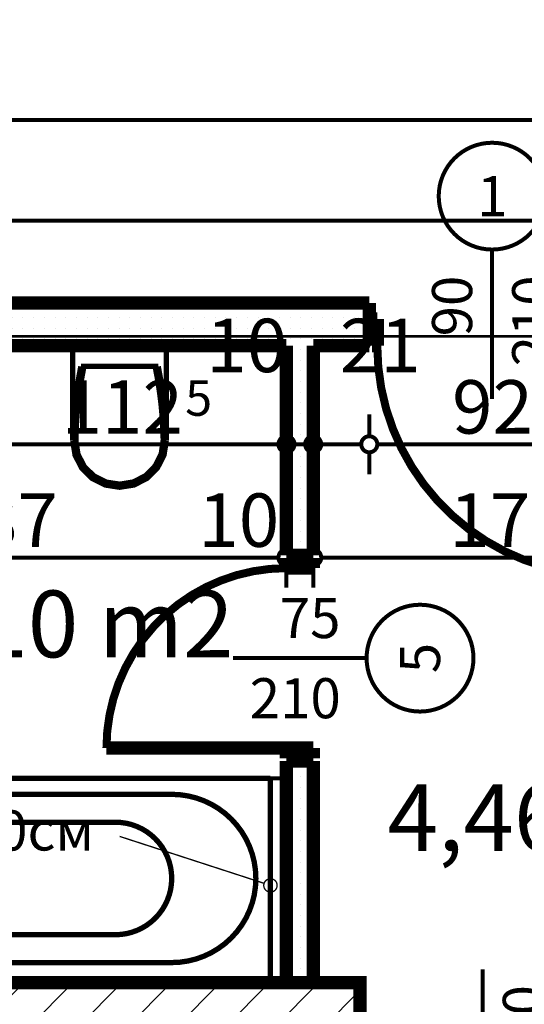
# Model space of a CAD drawing. Extents: x 81077 to 92920, y 88559 to 97631.
# Drawn here: x 84959 to 85148, y 94531 to 94899 of the extents above; entities that cross this region are included whole.
import ezdxf
from ezdxf.enums import TextEntityAlignment as Align

# ---------------------------------------------------------------- set-up
doc = ezdxf.new("R2010")
doc.units = 0
doc.header["$MEASUREMENT"] = 0
doc.linetypes.add('Double Dashed copy', pattern=[226.666667, 100, -50, 26.666667, -50])
for name, color, linetype in [('bani', 7, 'Continuous'), ('KOTI-ext', 7, 'Continuous'), ('TEXT', 7, 'Continuous'), ('wall-ext', 7, 'Continuous'), ('WALLS-EXT', 7, 'Continuous'), ('Zones', 7, 'Continuous')]:
    doc.layers.add(name, color=color, linetype=linetype)
doc.styles.add('GENERATED_STYLE_1', font='TIMES.TTF')
doc.styles.get("Standard").update_dxf_attribs({"font": 'txt', "bigfont": 'BIGFONT.SHX'})
doc.dimstyles.new('Dimstyle_1E4B7', dxfattribs={"dimtxt": 20, "dimasz": 11.4, "dimexe": 0.18, "dimexo": 0, "dimgap": 0.09, "dimtad": 1, "dimdec": 0, "dimzin": 0, "dimdsep": 46, "dimtxsty": 'GENERATED_STYLE_1', "dimblk": 'ARROWHEAD_1', "dimblk1": 'ARROWHEAD_1', "dimblk2": 'ARROWHEAD_1', "dimcen": 0.09, "dimclrd": 11, "dimclre": 11, "dimclrt": 11, "dimazin": 0, "dimtfac": 1, "dimtdec": 4, "dimtmove": 0, "dimatfit": 0, "dimfxl": 0, "dimtolj": 1, "dimtzin": 0, "dimarcsym": 0})
pattern_1 = [(0, (0, 0), (0, 4), [0, -4])]

# ---------------------------------------------------------------- blocks, each defined once
blk = doc.blocks.new('Office_0_322', base_point=(85048.01, 94718.47))
at = {"flags": 1}
for tag in ['ROOM_NAME', 'ROOM_NUMBER', 'ROOM_AREA', 'ROOM_PERIM', 'ROOM_WALLS_SURF', 'ROOM_DOORS_SURF', 'ROOM_WINDS_SURF', 'ROOM_BASELEV', 'ROOM_HEIGHT', 'ROOM_NET_AREA', 'ROOM_REDUCED_AREA', 'ROOM_VOLUME']:
    blk.add_attdef(tag, text='', height=500, dxfattribs=at).set_placement((0, 0), align=Align.TOP_LEFT)
at = {"layer": 'Zones', "color": 133, "style": 'GENERATED_STYLE_1'}
blk.add_attdef('ROOM_CALC_AREA', text='', height=25, dxfattribs=at).set_placement((84976.68, 94685.7), align=Align.TOP_CENTER)
blk = doc.blocks.new('Office_0_323', base_point=(85230.02, 94645.94))
at = {"flags": 1}
for tag in ['ROOM_NAME', 'ROOM_NUMBER', 'ROOM_AREA', 'ROOM_PERIM', 'ROOM_WALLS_SURF', 'ROOM_DOORS_SURF', 'ROOM_WINDS_SURF', 'ROOM_BASELEV', 'ROOM_HEIGHT', 'ROOM_NET_AREA', 'ROOM_REDUCED_AREA', 'ROOM_VOLUME']:
    blk.add_attdef(tag, text='', height=500, dxfattribs=at).set_placement((0, 0), align=Align.TOP_LEFT)
at = {"layer": 'Zones', "color": 133, "style": 'GENERATED_STYLE_1'}
blk.add_attdef('ROOM_CALC_AREA', text='', height=25, dxfattribs=at).set_placement((85158.69, 94613.17), align=Align.TOP_CENTER)
blk = doc.blocks.new('D1_Metal_2157')
at = {"color": 0, "linetype": 'Continuous', "const_width": 3}
blk.add_lwpolyline([(33.7, 67.4, 0.414214), (-33.7, 0)], format="xyb", dxfattribs=at)
at = {"color": 0, "linetype": 'Continuous', "const_width": 5}
for points in [[(33.7, 0), (33.7, 67.4)], [(-33.7, 0), (-37.5, 0)], [(-37.5, 0), (-37.5, -10)], [(-33.7, -10), (-33.7, 0)], [(37.5, 0), (33.7, 0)], [(33.7, 0), (33.7, -10)], [(37.5, -10), (37.5, 0)], [(-37.5, -10), (-33.7, -10)], [(33.7, -10), (37.5, -10)]]:
    blk.add_lwpolyline(points, dxfattribs=at)
blk = doc.blocks.new('Window-Door_Marker_-_70_21272')
at = {"color": 11, "linetype": 'Continuous', "const_width": 1.5}
blk.add_lwpolyline([(-20, 40, 1), (20, 40, 1)], format="xyb", close=True, dxfattribs=at)
blk.add_lwpolyline([(0, 20), (0, -30)], dxfattribs=at)
at = {"color": 11, "style": 'GENERATED_STYLE_1'}
for tag, p, rotation in [('AC_WIDO_A_SIZE', (-7.5, -12.5), 90), ('AC_WIDO_B_SIZE', (22.5, -23.75), 90), ('AC_MarkerText_1', (5.625, 47.5), 180)]:
    blk.add_attdef(tag, p, '', height=15, rotation=rotation, dxfattribs=at)
blk = doc.blocks.new('WALL_5782', base_point=(85058.66, 94793.4))
at = {"layer": 'wall-ext'}
h = blk.add_hatch(dxfattribs=at)
h.set_pattern_fill('25 % COPY COPY', scale=4, style=0, pattern_type=0)
h.set_pattern_definition(pattern_1)
h.paths.add_polyline_path([(85068.66, 94777.4), (85058.66, 94777.4), (85058.66, 94698.9), (85068.66, 94698.9)], flags=0)
h = blk.add_hatch(dxfattribs=at)
h.set_pattern_fill('25 % COPY COPY', scale=4, style=0, pattern_type=0)
h.set_pattern_definition(pattern_1)
h.paths.add_polyline_path([(85068.66, 94621.9), (85058.66, 94621.9), (85058.66, 94538.9), (85068.66, 94538.9)], flags=0)
at = {"layer": 'wall-ext', "color": 7, "linetype": 'Continuous', "const_width": 5}
for points in [[(85058.66, 94777.4), (85058.66, 94698.9)], [(85068.66, 94698.9), (85068.66, 94777.4)], [(85058.66, 94698.9), (85068.66, 94698.9)], [(85058.66, 94621.9), (85068.66, 94621.9)], [(85058.66, 94621.9), (85058.66, 94538.9)], [(85068.66, 94538.9), (85068.66, 94621.9)]]:
    blk.add_lwpolyline(points, dxfattribs=at)
at = {"layer": 'wall-ext', "color": 133, "xscale": -1, "rotation": 89.99999999998369}
blk.add_blockref('D1_Metal_2157', (85058.66, 94660.4), dxfattribs=at)
at = {"layer": 'wall-ext', "color": 133, "rotation": 270}
blk.add_blockref('Window-Door_Marker_-_70_21272', (85068.66, 94660.4), dxfattribs=at).add_auto_attribs({'AC_MarkerText_1': '5', 'AC_WIDO_A_SIZE': '75', 'AC_WIDO_B_SIZE': '210'})
blk = doc.blocks.new('Window-Door_Marker_-_70_21326')
at = {"color": 11, "linetype": 'Continuous', "const_width": 1.5}
blk.add_lwpolyline([(0, -30), (0, 20)], dxfattribs=at)
blk.add_lwpolyline([(-20, -50, 1), (20, -50, 1)], format="xyb", close=True, dxfattribs=at)
at = {"color": 11, "style": 'GENERATED_STYLE_1'}
for tag, p in [('AC_WIDO_B_SIZE', (22.5, -20)), ('AC_WIDO_A_SIZE', (-7.5, -20))]:
    blk.add_attdef(tag, p, '', height=15, rotation=90, dxfattribs=at)
blk.add_attdef('AC_MarkerText_1', (-5.625, -57.5), '', height=15, dxfattribs=at)
blk = doc.blocks.new('WALL_5865', base_point=(84091.16, 94513.9))
at = {"layer": 'wall-ext', "color": 133}
blk.add_blockref('Window-Door_Marker_-_70_21326', (85132.16, 94523.9), dxfattribs=at).add_auto_attribs({'AC_MarkerText_1': '2', 'AC_WIDO_A_SIZE': '90', 'AC_WIDO_B_SIZE': '210'})
blk = doc.blocks.new('D1_Metal_2242')
at = {"color": 0, "linetype": 'Continuous', "const_width": 5}
for points in [[(43, 0), (43, 86)], [(-43, 0), (-45, 0)], [(-45, 0), (-45, -10)], [(-43, -10), (-43, 0)], [(45, 0), (43, 0)], [(43, 0), (43, -10)], [(45, -10), (45, 0)], [(-45, -10), (-43, -10)], [(43, -10), (45, -10)]]:
    blk.add_lwpolyline(points, dxfattribs=at)
at = {"color": 0, "linetype": 'Continuous', "const_width": 3}
blk.add_lwpolyline([(43, 86, 0.414214), (-43, 0)], format="xyb", dxfattribs=at)
blk = doc.blocks.new('Window-Door_Marker_-_70_21379')
at = {"color": 11, "linetype": 'Continuous', "const_width": 1.5}
blk.add_lwpolyline([(-20, 40, 1), (20, 40, 1)], format="xyb", close=True, dxfattribs=at)
blk.add_lwpolyline([(0, 20), (0, -36)], dxfattribs=at)
at = {"color": 11, "style": 'GENERATED_STYLE_1'}
for tag, p in [('AC_WIDO_A_SIZE', (-7.5, -12.5)), ('AC_WIDO_B_SIZE', (22.5, -23.75))]:
    blk.add_attdef(tag, p, '', height=15, rotation=90, dxfattribs=at)
blk.add_attdef('AC_MarkerText_1', (-5.625, 32.5), '', height=15, dxfattribs=at)
blk = doc.blocks.new('WALL_5984', base_point=(84938.66, 94793.4))
at = {"layer": 'wall-ext'}
h = blk.add_hatch(dxfattribs=at)
h.set_pattern_fill('25 % COPY COPY', scale=4, style=0, pattern_type=0)
h.set_pattern_definition(pattern_1)
h.paths.add_polyline_path([(85089.66, 94777.4), (85089.66, 94793.4), (84938.66, 94793.4), (84938.66, 94777.4)], flags=0)
at = {"layer": 'wall-ext', "color": 7, "linetype": 'Continuous', "const_width": 5}
for points in [[(85089.66, 94793.4), (84938.66, 94793.4)], [(85089.66, 94793.4), (85089.66, 94777.4)], [(84946.16, 94777.4), (85058.66, 94777.4)], [(85068.66, 94777.4), (85089.66, 94777.4)]]:
    blk.add_lwpolyline(points, dxfattribs=at)
at = {"layer": 'wall-ext', "color": 133}
blk.add_blockref('Window-Door_Marker_-_70_21379', (85135.66, 94793.4), dxfattribs=at).add_auto_attribs({'AC_MarkerText_1': '1', 'AC_WIDO_A_SIZE': '90', 'AC_WIDO_B_SIZE': '210'})
at = {"layer": 'wall-ext', "color": 133, "xscale": -1, "rotation": 179.999999999999}
blk.add_blockref('D1_Metal_2242', (85135.66, 94777.4), dxfattribs=at)
blk = doc.blocks.new('COLUMN_1911', base_point=(84863.66, 94526.4))
at = {"layer": 'WALLS-EXT'}
h = blk.add_hatch(dxfattribs=at)
h.set_pattern_fill('COMMON BRICK', color=1, scale=13, angle=45, style=0, pattern_type=0)
h.set_pattern_definition([(45, (0, 0), (-9.1923878, 9.1923878), [])])
h.paths.add_polyline_path([(84641.16, 94538.9), (84641.16, 94513.9), (85086.16, 94513.9), (85086.16, 94538.9)], flags=0)
at = {"layer": 'WALLS-EXT', "color": 30, "linetype": 'Continuous', "const_width": 5}
blk.add_lwpolyline([(84641.16, 94538.9), (84641.16, 94513.9), (85086.16, 94513.9), (85086.16, 94538.9)], close=True, dxfattribs=at)
blk = doc.blocks.new('Bath_Symb_8180')
at = {"layer": 'bani', "color": 0, "linetype": 'Continuous', "const_width": 2}
for points in [[(180, 75), (0, 75)], [(0, 75), (0, 0)], [(180, 75), (180, 0)], [(12, 69), (143.04, 69)], [(6, 63), (6, 12)], [(121.97, 58.56), (19.44, 58.56)], [(16.44, 55.56), (16.44, 19.44)], [(37.5, 39.34), (37.5, 43.04)], [(35.66, 37.5), (31.96, 37.5)], [(39.34, 37.5), (43.04, 37.5)], [(37.5, 35.66), (37.5, 31.96)], [(121.97, 16.44), (19.44, 16.44)], [(12, 6), (143.04, 6)], [(180, 0), (0, 0)]]:
    blk.add_lwpolyline(points, dxfattribs=at)
for points in [[(12, 69, 0.414214), (6, 63)], [(143.04, 6, 1), (143.04, 69)], [(19.44, 58.56, 0.414214), (16.44, 55.56)], [(121.97, 16.44, 1), (121.97, 58.56)], [(16.44, 19.44, 0.414214), (19.44, 16.44)], [(6, 12, 0.414214), (12, 6)]]:
    blk.add_lwpolyline(points, format="xyb", dxfattribs=at)
for points in [[(33.31, 37.5, 1), (41.69, 37.5, 1)], [(34.37, 37.5, 1), (40.63, 37.5, 1)]]:
    blk.add_lwpolyline(points, format="xyb", close=True, dxfattribs=at)
blk = doc.blocks.new('WC_1_Symb_8169')
at = {"layer": 'bani', "color": 0, "linetype": 'Continuous', "const_width": 2}
for points in [[(0, 0), (0, 35)], [(35.61, 35), (0, 35)], [(35.61, 35), (32.11, 34.91), (28.61, 34.74), (25.11, 34.49), (21.62, 34.15), (18.14, 33.73), (14.67, 33.23), (11.22, 32.64), (7.78, 31.98)], [(35.63, 33.86), (32.12, 33.77), (28.62, 33.6), (25.12, 33.34), (21.63, 33.01), (18.15, 32.58), (14.68, 32.08), (11.22, 31.49), (7.78, 30.82)], [(35.37, 1.14), (40.42, 1.87), (45.01, 4.15), (48.66, 7.74), (51.03, 12.3), (51.87, 17.38), (51.1, 22.46), (48.81, 27.06), (45.21, 30.71), (40.66, 33.05), (35.61, 33.86)], [(35.61, 0), (40.99, 0.86), (45.83, 3.34), (49.68, 7.21), (52.15, 12.09), (53, 17.5), (52.15, 22.91), (49.68, 27.79), (45.83, 31.66), (40.99, 34.14), (35.61, 35)], [(7.78, 31.98), (7.78, 3.02)], [(7.78, 4.18), (11.22, 3.51), (14.68, 2.92), (18.15, 2.42), (21.63, 1.99), (25.12, 1.66), (28.62, 1.4), (32.12, 1.23), (35.63, 1.14)], [(7.78, 3.02), (11.22, 2.36), (14.67, 1.77), (18.14, 1.27), (21.62, 0.85), (25.11, 0.51), (28.61, 0.26), (32.11, 0.09), (35.61, 0)], [(35.61, 0), (0, 0)]]:
    blk.add_lwpolyline(points, dxfattribs=at)
blk = doc.blocks.new('LINE_33117', base_point=(84996.2, 94593.65))
at = {"layer": 'wall-ext', "color": 4, "linetype": 'Continuous', "const_width": 0.5}
blk.add_lwpolyline([(84996.2, 94593.65), (85050.28, 94576.08)], dxfattribs=at)
blk.add_lwpolyline([(85050.16, 94575.3, 1), (85055.16, 94575.3, 1)], format="xyb", close=True, dxfattribs=at)
blk = doc.blocks.new('*D1093')
at = {"layer": 'KOTI-ext', "color": 11, "linetype": 'Continuous', "const_width": 1.5}
for points in [[(84925.66, 94827.18), (84925.66, 94835.43)], [(85581.66, 94827.18), (85581.66, 94835.43)], [(84928.66, 94824.18), (85578.66, 94824.18)], [(84925.66, 94812.93), (84925.66, 94821.18)], [(85581.66, 94812.93), (85581.66, 94821.18)]]:
    blk.add_lwpolyline(points, dxfattribs=at)
for points in [[(84922.66, 94824.18, 1), (84928.66, 94824.18, 1)], [(85578.66, 94824.18, 1), (85584.66, 94824.18, 1)]]:
    blk.add_lwpolyline(points, format="xyb", close=True, dxfattribs=at)
at = {"layer": 'KOTI-ext', "color": 11, "style": 'GENERATED_STYLE_1', "oblique": 0}
blk.add_text('656', height=20, dxfattribs=at).set_placement((85231.16, 94828.18))
blk = doc.blocks.new('ARROWHEAD_1')
at = {"color": 0, "linetype": 'Continuous'}
blk.add_line((0, 0), (-1, 0), dxfattribs=at)
blk.add_circle((0, 0), 0.25, dxfattribs=at)
blk = doc.blocks.new('*D1254')
at = {"layer": 'KOTI-ext', "color": 11, "linetype": 'Continuous', "const_width": 1.5}
for points in [[(89684.06, 95931.4), (89684.06, 95934.4)], [(89681.06, 95928.4), (89672.81, 95928.4)], [(89684.06, 93896.4), (89684.06, 95925.4)], [(89695.31, 95928.4), (89687.06, 95928.4)], [(89681.06, 93893.4), (89672.81, 93893.4)], [(89684.06, 93887.4), (89684.06, 93890.4)], [(89695.31, 93893.4), (89687.06, 93893.4)]]:
    blk.add_lwpolyline(points, dxfattribs=at)
for points in [[(89681.06, 95928.4, 1), (89687.06, 95928.4, 1)], [(89681.06, 93893.4, 1), (89687.06, 93893.4, 1)]]:
    blk.add_lwpolyline(points, format="xyb", close=True, dxfattribs=at)
at = {"layer": 'KOTI-ext', "color": 11, "style": 'GENERATED_STYLE_1', "oblique": 0}
blk.add_text('2\xa0035', height=20, rotation=90, dxfattribs=at).set_placement((89680.06, 94877.15))
blk = doc.blocks.new('*D1686')
at = {"layer": 'KOTI-ext', "color": 11, "linetype": 'Continuous', "const_width": 1.5}
for points in [[(84946.16, 94743.49), (84946.16, 94751.74)], [(85058.66, 94743.49), (85058.66, 94751.74)], [(84949.16, 94740.49), (85055.66, 94740.49)], [(84946.16, 94729.24), (84946.16, 94737.49)], [(85058.66, 94729.24), (85058.66, 94737.49)]]:
    blk.add_lwpolyline(points, dxfattribs=at)
for points in [[(84943.16, 94740.49, 1), (84949.16, 94740.49, 1)], [(85055.66, 94740.49, 1), (85061.66, 94740.49, 1)]]:
    blk.add_lwpolyline(points, format="xyb", close=True, dxfattribs=at)
at = {"layer": 'KOTI-ext', "color": 11, "style": 'GENERATED_STYLE_1', "oblique": 0}
for s, height, p in [('5', 13.33, (84946.58, 94774.16)), ('10', 20, (85028.66, 94767.49)), ('5', 13.33, (85020.74, 94751.16))]:
    blk.add_text(s, height=height, dxfattribs=at).set_placement(p)
blk.add_text('112', height=20, dxfattribs=at).set_placement((85019.91, 94744.49), align=Align.RIGHT)
blk = doc.blocks.new('*D1687')
at = {"layer": 'KOTI-ext', "color": 11, "linetype": 'Continuous', "const_width": 1.5}
for points in [[(85058.66, 94743.49), (85058.66, 94751.74)], [(85068.66, 94743.49), (85068.66, 94751.74)], [(85061.66, 94740.49), (85065.66, 94740.49)], [(85058.66, 94729.24), (85058.66, 94737.49)], [(85068.66, 94729.24), (85068.66, 94737.49)]]:
    blk.add_lwpolyline(points, dxfattribs=at)
for points in [[(85055.66, 94740.49, 1), (85061.66, 94740.49, 1)], [(85065.66, 94740.49, 1), (85071.66, 94740.49, 1)]]:
    blk.add_lwpolyline(points, format="xyb", close=True, dxfattribs=at)
blk = doc.blocks.new('*D1688')
at = {"layer": 'KOTI-ext', "color": 11, "linetype": 'Continuous', "const_width": 1.5}
for points in [[(85068.66, 94743.49), (85068.66, 94751.74)], [(85089.66, 94743.49), (85089.66, 94751.74)], [(85071.66, 94740.49), (85086.66, 94740.49)], [(85068.66, 94729.24), (85068.66, 94737.49)], [(85089.66, 94729.24), (85089.66, 94737.49)]]:
    blk.add_lwpolyline(points, dxfattribs=at)
for points in [[(85065.66, 94740.49, 1), (85071.66, 94740.49, 1)], [(85086.66, 94740.49, 1), (85092.66, 94740.49, 1)]]:
    blk.add_lwpolyline(points, format="xyb", close=True, dxfattribs=at)
at = {"layer": 'KOTI-ext', "color": 11, "style": 'GENERATED_STYLE_1', "oblique": 0}
blk.add_text('21', height=20, dxfattribs=at).set_placement((85078.66, 94767.49))
blk = doc.blocks.new('*D1689')
at = {"layer": 'KOTI-ext', "color": 11, "linetype": 'Continuous', "const_width": 1.5}
for points in [[(85089.66, 94743.49), (85089.66, 94751.74)], [(85181.66, 94743.49), (85181.66, 94751.74)], [(85092.66, 94740.49), (85178.66, 94740.49)], [(85089.66, 94729.24), (85089.66, 94737.49)], [(85181.66, 94729.24), (85181.66, 94737.49)]]:
    blk.add_lwpolyline(points, dxfattribs=at)
for points in [[(85086.66, 94740.49, 1), (85092.66, 94740.49, 1)], [(85178.66, 94740.49, 1), (85184.66, 94740.49, 1)]]:
    blk.add_lwpolyline(points, format="xyb", close=True, dxfattribs=at)
at = {"layer": 'KOTI-ext', "color": 11, "style": 'GENERATED_STYLE_1', "oblique": 0}
blk.add_text('92', height=20, dxfattribs=at).set_placement((85120.66, 94744.49))
blk = doc.blocks.new('*D1790')
at = {"layer": 'KOTI-ext', "color": 11, "linetype": 'Continuous', "const_width": 1.5}
for points in [[(84871.66, 94701.08), (84871.66, 94709.33)], [(85058.66, 94701.08), (85058.66, 94709.33)], [(84874.66, 94698.08), (85055.66, 94698.08)], [(84871.66, 94686.83), (84871.66, 94695.08)], [(85058.66, 94686.83), (85058.66, 94695.08)]]:
    blk.add_lwpolyline(points, dxfattribs=at)
for points in [[(84868.66, 94698.08, 1), (84874.66, 94698.08, 1)], [(85055.66, 94698.08, 1), (85061.66, 94698.08, 1)]]:
    blk.add_lwpolyline(points, format="xyb", close=True, dxfattribs=at)
at = {"layer": 'KOTI-ext', "color": 11, "style": 'GENERATED_STYLE_1', "oblique": 0}
for s, p in [('187', (84927.66, 94702.08)), ('10', (85025.66, 94702.08))]:
    blk.add_text(s, height=20, dxfattribs=at).set_placement(p)
blk = doc.blocks.new('*D1791')
at = {"layer": 'KOTI-ext', "color": 11, "linetype": 'Continuous', "const_width": 1.5}
for points in [[(85058.66, 94701.08), (85058.66, 94709.33)], [(85068.66, 94701.08), (85068.66, 94709.33)], [(85061.66, 94698.08), (85065.66, 94698.08)], [(85058.66, 94686.83), (85058.66, 94695.08)], [(85068.66, 94686.83), (85068.66, 94695.08)]]:
    blk.add_lwpolyline(points, dxfattribs=at)
for points in [[(85055.66, 94698.08, 1), (85061.66, 94698.08, 1)], [(85065.66, 94698.08, 1), (85071.66, 94698.08, 1)]]:
    blk.add_lwpolyline(points, format="xyb", close=True, dxfattribs=at)
blk = doc.blocks.new('*D1792')
at = {"layer": 'KOTI-ext', "color": 11, "linetype": 'Continuous', "const_width": 1.5}
for points in [[(85068.66, 94701.08), (85068.66, 94709.33)], [(85245.66, 94701.08), (85245.66, 94709.33)], [(85071.66, 94698.08), (85242.66, 94698.08)], [(85068.66, 94686.83), (85068.66, 94695.08)], [(85245.66, 94686.83), (85245.66, 94695.08)]]:
    blk.add_lwpolyline(points, dxfattribs=at)
for points in [[(85065.66, 94698.08, 1), (85071.66, 94698.08, 1)], [(85242.66, 94698.08, 1), (85248.66, 94698.08, 1)]]:
    blk.add_lwpolyline(points, format="xyb", close=True, dxfattribs=at)
at = {"layer": 'KOTI-ext', "color": 11, "style": 'GENERATED_STYLE_1', "oblique": 0}
for s, p in [('177', (85119.66, 94702.08)), ('16', (85212.66, 94702.08))]:
    blk.add_text(s, height=20, dxfattribs=at).set_placement(p)
blk = doc.blocks.new('*D2334')
at = {"layer": 'KOTI-ext', "color": 11, "linetype": 'Continuous', "const_width": 1.5}
for points in [[(84091.16, 94864.96), (84091.16, 94873.21)], [(89146.16, 94864.96), (89146.16, 94873.21)], [(84094.16, 94861.96), (89143.16, 94861.96)], [(84091.16, 94850.71), (84091.16, 94858.96)], [(89146.16, 94850.71), (89146.16, 94858.96)]]:
    blk.add_lwpolyline(points, dxfattribs=at)
for points in [[(84088.16, 94861.96, 1), (84094.16, 94861.96, 1)], [(89143.16, 94861.96, 1), (89149.16, 94861.96, 1)]]:
    blk.add_lwpolyline(points, format="xyb", close=True, dxfattribs=at)
at = {"layer": 'KOTI-ext', "color": 11, "style": 'GENERATED_STYLE_1', "oblique": 0}
for s, p in [('5\xa0055', (86569.91, 94865.96)), ('15', (89113.16, 94865.96))]:
    blk.add_text(s, height=20, dxfattribs=at).set_placement(p)
blk = doc.blocks.new('DIM_5153', base_point=(83681.16, 94824.18))
at = {"layer": 'KOTI-ext', "color": 11, "linetype": 'Continuous'}
dim = blk.add_aligned_dim(p1=(84925.66, 94793.4), p2=(85581.66, 94793.4), distance=30.78, dimstyle='Dimstyle_1E4B7', dxfattribs=at)
dim.commit()
dim.dimension.update_dxf_attribs({"geometry": '*D1093', "text_midpoint": (85238.66, 94838.18)})
blk = doc.blocks.new('DIM_5182', base_point=(83676.16, 94740.49))
at = {"layer": 'KOTI-ext', "color": 11, "linetype": 'Continuous'}
for base, p1, p2, picture, middle in [((83676.16, 94740.49), (85068.66, 94653.65), (85089.66, 94793.4), '*D1688', (85093.66, 94777.49)), ((83676.16016771, 94740.49138734), (84946.16016771, 94728.90058556), (85058.66016771, 94653.65058556), '*D1686', (84989.91016641, 94754.49138753))]:
    dim = blk.add_linear_dim(base=base, p1=p1, p2=p2, dimstyle='Dimstyle_1E4B7', dxfattribs=at)
    dim.commit()
    dim.dimension.update_dxf_attribs({"geometry": picture, "text_midpoint": middle})
for p1, p2, distance, picture, middle in [((85089.66, 94793.4), (85181.66, 94793.4), -52.91, '*D1689', (85128.16, 94754.49)), ((85058.66, 94653.65), (85068.66, 94653.65), 86.84, '*D1687', (85043.66, 94777.49))]:
    dim = blk.add_aligned_dim(p1=p1, p2=p2, distance=distance, dimstyle='Dimstyle_1E4B7', dxfattribs=at)
    dim.commit()
    dim.dimension.update_dxf_attribs({"geometry": picture, "text_midpoint": middle})
blk = doc.blocks.new('DIM_5183', base_point=(83676.16, 94698.08))
at = {"layer": 'KOTI-ext', "color": 11, "linetype": 'Continuous'}
for p1, p2, picture, middle in [((84871.66, 94389.9), (85058.66, 94653.65), '*D1790', (84935.16, 94712.08)), ((85068.66, 94653.65), (85245.66, 94418.4), '*D1792', (85127.16, 94712.08))]:
    dim = blk.add_linear_dim(base=(83676.16, 94698.08), p1=p1, p2=p2, dimstyle='Dimstyle_1E4B7', dxfattribs=at)
    dim.commit()
    dim.dimension.update_dxf_attribs({"geometry": picture, "text_midpoint": middle})
dim = blk.add_aligned_dim(p1=(85058.66, 94653.65), p2=(85068.66, 94653.65), distance=44.43, dimstyle='Dimstyle_1E4B7', dxfattribs=at)
dim.commit()
dim.dimension.update_dxf_attribs({"geometry": '*D1791', "text_midpoint": (85040.66, 94712.08)})
blk = doc.blocks.new('DIM_5199', base_point=(84076.16, 94861.96))
at = {"layer": 'KOTI-ext', "color": 11, "linetype": 'Continuous'}
dim = blk.add_aligned_dim(p1=(84091.16, 94793.4), p2=(89146.16, 94793.4), distance=68.55, dimstyle='Dimstyle_1E4B7', dxfattribs=at)
dim.commit()
dim.dimension.update_dxf_attribs({"geometry": '*D2334', "text_midpoint": (86584.91, 94875.96)})

msp = doc.modelspace()

# ---------------------------------------------------------------- linework, layer by layer
at = {"color": 45, "linetype": 'Double Dashed copy', "const_width": 1}
msp.add_lwpolyline([(81227.88, 94780.9), (92009.44, 94780.9)], dxfattribs=at)
at = {"layer": 'bani', "color": 133, "linetype": 'Continuous', "const_width": 1.5}
msp.add_lwpolyline([(85052.66, 94615.4), (85058.66, 94615.4)], dxfattribs=at)

# ---------------------------------------------------------------- block references
at = {"layer": 'bani', "color": 133, "xscale": -1}
for name, p, rotation in [('WC_1_Symb_8169', (85013.66, 94777.4), 90), ('Bath_Symb_8180', (84872.66, 94615.4), 180)]:
    msp.add_blockref(name, p, dxfattribs=dict(at, rotation=rotation))
at = {"layer": 'KOTI-ext', "color": 11, "linetype": 'Continuous'}
for name, p in [('DIM_5153', (83681.16, 94824.18)), ('DIM_5199', (84076.16, 94861.96)), ('DIM_5182', (83676.16, 94740.49)), ('DIM_5183', (83676.16, 94698.08))]:
    msp.add_blockref(name, p, dxfattribs=at)
at = {"layer": 'wall-ext', "color": 7}
for name, p in [('WALL_5984', (84938.66, 94793.4)), ('WALL_5782', (85058.66, 94793.4)), ('WALL_5865', (84091.16, 94513.9))]:
    msp.add_blockref(name, p, dxfattribs=at)
at = {"layer": 'wall-ext', "color": 4, "linetype": 'Continuous'}
msp.add_blockref('LINE_33117', (84996.2, 94593.65), dxfattribs=at)
at = {"layer": 'WALLS-EXT', "color": 30}
msp.add_blockref('COLUMN_1911', (84863.66, 94526.4), dxfattribs=at)
at = {"layer": 'Zones', "color": 254, "linetype": 'Continuous'}
for name, p, values in [('Office_0_322', (85048.01, 94718.47), {'ROOM_CALC_AREA': '4,10 m2'}), ('Office_0_323', (85230.02, 94645.94), {'ROOM_CALC_AREA': '4,46 m2'})]:
    msp.add_blockref(name, p, dxfattribs=at).add_auto_attribs(values)

# ---------------------------------------------------------------- texts
at = {"layer": 'TEXT', "color": 211, "insert": (84851.15, 94595.87), "char_height": 15, "width": 316.1132, "attachment_point": 5, "style": 'GENERATED_STYLE_1'}
msp.add_mtext('{\\fTimes New Roman CYR|b0|i0|c204|p18;газобетон 7,5см  до h=60см}', dxfattribs=at)

# ---------------------------------------------------------------- dimensions: what is measured, and where the dimension line sits
at = {"layer": 'KOTI-ext', "color": 11, "linetype": 'Continuous'}
dim = msp.add_linear_dim(base=(89684.06, 95928.4), p1=(83753.66, 93893.4), p2=(83674.66, 95928.4), angle=90, dimstyle='Dimstyle_1E4B7', dxfattribs=at)
dim.commit()
dim.dimension.update_dxf_attribs({"geometry": '*D1254', "text_midpoint": (89670.06, 94899.65), "text_rotation": 90})

doc.saveas('drawing.dxf')
